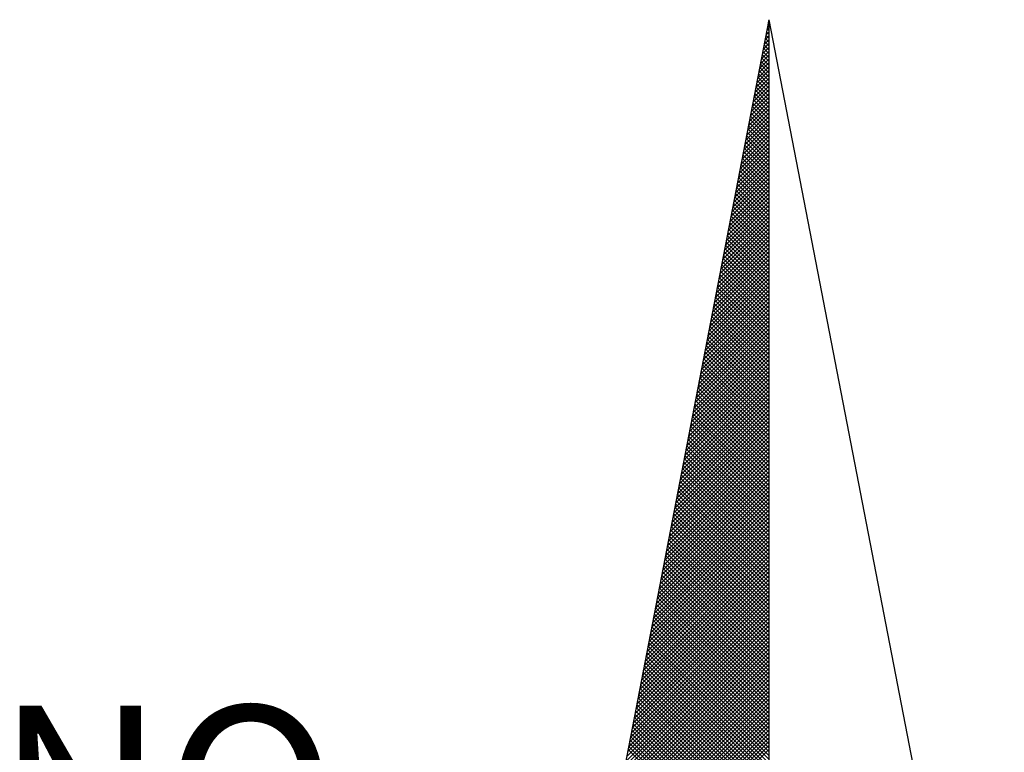
# Model space of a CAD drawing. Extents: x 185567 to 185987, y 1672746 to 1673043.
# Drawn here: x 185926 to 185934, y 1672963 to 1672969 of the extents above; entities that cross this region are included whole.
import ezdxf

# ---------------------------------------------------------------- set-up
doc = ezdxf.new("R2010")
doc.units = 0
doc.header["$LTSCALE"] = 5
doc.header["$MEASUREMENT"] = 0
doc.layers.get('0').update_dxf_attribs({"linetype": 'CONTINUOUS'})
doc.layers.add('NORTE', color=7, linetype='CONTINUOUS')
doc.styles.add('ROMANT', font='romant', dxfattribs={"height": 0.2})

# ---------------------------------------------------------------- blocks, each defined once
blk = doc.blocks.new('*X46')
at = {"color": 0}
for p, q in [((182559.3308, 1662942.1249), (182559.3401, 1662942.1343)), ((182559.3401, 1662942.1241), (182559.3321, 1662942.132)), ((182559.335, 1662942.1468), (182559.3401, 1662942.1519)), ((182559.3401, 1662942.1417), (182559.335, 1662942.1469)), ((182559.3401, 1662942.1594), (182559.3378, 1662942.1617)), ((182559.3392, 1662942.1687), (182559.3401, 1662942.1696)), ((182559.3223, 1662942.0811), (182559.3401, 1662942.0989)), ((182559.3401, 1662942.071), (182559.3235, 1662942.0876)), ((182559.3401, 1662942.0887), (182559.3264, 1662942.1024)), ((182559.3265, 1662942.103), (182559.3401, 1662942.1166)), ((182559.3401, 1662942.1064), (182559.3293, 1662942.1172)), ((182559.3096, 1662942.0154), (182559.3401, 1662942.0459)), ((182559.3138, 1662942.0373), (182559.3401, 1662942.0636)), ((182559.3401, 1662942.018), (182559.315, 1662942.0431)), ((182559.3401, 1662942.0357), (182559.3178, 1662942.0579)), ((182559.3181, 1662942.0592), (182559.3401, 1662942.0812)), ((182559.3401, 1662942.0533), (182559.3207, 1662942.0728)), ((182559.2969, 1662941.9497), (182559.3401, 1662941.9928)), ((182559.3012, 1662941.9716), (182559.3401, 1662942.0105)), ((182559.3054, 1662941.9935), (182559.3401, 1662942.0282)), ((182559.3401, 1662941.965), (182559.3064, 1662941.9987)), ((182559.3401, 1662941.9826), (182559.3093, 1662942.0135)), ((182559.3401, 1662942.0003), (182559.3121, 1662942.0283)), ((182559.2885, 1662941.9059), (182559.3401, 1662941.9575)), ((182559.2927, 1662941.9278), (182559.3401, 1662941.9752)), ((182559.3401, 1662941.9119), (182559.2978, 1662941.9542)), ((182559.3401, 1662941.9296), (182559.3007, 1662941.969)), ((182559.3401, 1662941.9473), (182559.3035, 1662941.9839)), ((182559.2758, 1662941.8402), (182559.3401, 1662941.9045)), ((182559.28, 1662941.8621), (182559.3401, 1662941.9221)), ((182559.2843, 1662941.884), (182559.3401, 1662941.9398)), ((182559.3401, 1662941.8589), (182559.2892, 1662941.9098)), ((182559.3401, 1662941.8766), (182559.2921, 1662941.9246)), ((182559.3401, 1662941.8942), (182559.295, 1662941.9394)), ((182559.2674, 1662941.7964), (182559.3401, 1662941.8691)), ((182559.2716, 1662941.8183), (182559.3401, 1662941.8868)), ((182559.3401, 1662941.8059), (182559.2807, 1662941.8653)), ((182559.3401, 1662941.8235), (182559.2835, 1662941.8801)), ((182559.3401, 1662941.8412), (182559.2864, 1662941.8949)), ((182559.2547, 1662941.7306), (182559.3401, 1662941.8161)), ((182559.2589, 1662941.7525), (182559.3401, 1662941.8337)), ((182559.2631, 1662941.7744), (182559.3401, 1662941.8514)), ((182559.3401, 1662941.7528), (182559.2721, 1662941.8208)), ((182559.3401, 1662941.7705), (182559.2749, 1662941.8357)), ((182559.3401, 1662941.7882), (182559.2778, 1662941.8505)), ((182559.2462, 1662941.6868), (182559.3401, 1662941.7807)), ((182559.2505, 1662941.7087), (182559.3401, 1662941.7984)), ((182559.3401, 1662941.6998), (182559.2635, 1662941.7764)), ((182559.3401, 1662941.7175), (182559.2664, 1662941.7912)), ((182559.3401, 1662941.7351), (182559.2692, 1662941.806)), ((182559.2335, 1662941.6211), (182559.3401, 1662941.7277)), ((182559.2378, 1662941.643), (182559.3401, 1662941.7454)), ((182559.242, 1662941.6649), (182559.3401, 1662941.763)), ((182559.3401, 1662941.6468), (182559.2549, 1662941.7319)), ((182559.3401, 1662941.6644), (182559.2578, 1662941.7468)), ((182559.3401, 1662941.6821), (182559.2606, 1662941.7616)), ((182559.2251, 1662941.5773), (182559.3401, 1662941.6923)), ((182559.2293, 1662941.5992), (182559.3401, 1662941.71)), ((182559.3401, 1662941.5937), (182559.2464, 1662941.6875)), ((182559.3401, 1662941.6114), (182559.2492, 1662941.7023)), ((182559.3401, 1662941.6291), (182559.2521, 1662941.7171)), ((182559.2124, 1662941.5116), (182559.3401, 1662941.6393)), ((182559.2166, 1662941.5335), (182559.3401, 1662941.657)), ((182559.2209, 1662941.5554), (182559.3401, 1662941.6746)), ((182559.3401, 1662941.5407), (182559.2378, 1662941.643)), ((182559.3401, 1662941.5584), (182559.2406, 1662941.6578)), ((182559.3401, 1662941.576), (182559.2435, 1662941.6727)), ((182559.1997, 1662941.4459), (182559.3401, 1662941.5863)), ((182559.204, 1662941.4678), (182559.3401, 1662941.6039)), ((182559.2082, 1662941.4897), (182559.3401, 1662941.6216)), ((182559.3401, 1662941.4877), (182559.2292, 1662941.5986)), ((182559.3401, 1662941.5053), (182559.2321, 1662941.6134)), ((182559.3401, 1662941.523), (182559.2349, 1662941.6282)), ((182559.1913, 1662941.4021), (182559.3401, 1662941.5509)), ((182559.1955, 1662941.424), (182559.3401, 1662941.5686)), ((182559.3401, 1662941.4346), (182559.2206, 1662941.5541)), ((182559.3401, 1662941.4523), (182559.2235, 1662941.5689)), ((182559.3401, 1662941.47), (182559.2263, 1662941.5838)), ((182559.1786, 1662941.3364), (182559.3401, 1662941.4979)), ((182559.1828, 1662941.3583), (182559.3401, 1662941.5155)), ((182559.1871, 1662941.3802), (182559.3401, 1662941.5332)), ((182559.3401, 1662941.3816), (182559.212, 1662941.5097)), ((182559.3401, 1662941.3993), (182559.2149, 1662941.5245)), ((182559.3401, 1662941.4169), (182559.2178, 1662941.5393)), ((182559.1702, 1662941.2926), (182559.3401, 1662941.4625)), ((182559.1744, 1662941.3145), (182559.3401, 1662941.4802)), ((182559.3401, 1662941.3109), (182559.2006, 1662941.4504)), ((182559.3401, 1662941.3286), (182559.2035, 1662941.4652)), ((182559.3401, 1662941.3462), (182559.2063, 1662941.48)), ((182559.3401, 1662941.3639), (182559.2092, 1662941.4948)), ((182559.1575, 1662941.2268), (182559.3401, 1662941.4095)), ((182559.1617, 1662941.2488), (182559.3401, 1662941.4272)), ((182559.1659, 1662941.2707), (182559.3401, 1662941.4448)), ((182559.3401, 1662941.2579), (182559.192, 1662941.4059)), ((182559.3401, 1662941.2755), (182559.1949, 1662941.4207)), ((182559.3401, 1662941.2932), (182559.1977, 1662941.4356)), ((182559.149, 1662941.183), (182559.3401, 1662941.3741)), ((182559.1533, 1662941.2049), (182559.3401, 1662941.3918)), ((182559.3401, 1662941.2048), (182559.1835, 1662941.3615)), ((182559.3401, 1662941.2225), (182559.1863, 1662941.3763)), ((182559.3401, 1662941.2402), (182559.1892, 1662941.3911)), ((182559.1363, 1662941.1173), (182559.3401, 1662941.3211)), ((182559.1406, 1662941.1392), (182559.3401, 1662941.3388)), ((182559.1448, 1662941.1611), (182559.3401, 1662941.3564)), ((182559.3401, 1662941.1518), (182559.1749, 1662941.317)), ((182559.3401, 1662941.1695), (182559.1777, 1662941.3318)), ((182559.3401, 1662941.1871), (182559.1806, 1662941.3467)), ((182559.1279, 1662941.0735), (182559.3401, 1662941.2857)), ((182559.1321, 1662941.0954), (182559.3401, 1662941.3034)), ((182559.3401, 1662941.0988), (182559.1663, 1662941.2726)), ((182559.3401, 1662941.1164), (182559.1692, 1662941.2874)), ((182559.3401, 1662941.1341), (182559.172, 1662941.3022)), ((182559.1152, 1662941.0078), (182559.3401, 1662941.2327)), ((182559.1194, 1662941.0297), (182559.3401, 1662941.2504)), ((182559.1237, 1662941.0516), (182559.3401, 1662941.2681)), ((182559.3401, 1662941.0457), (182559.1577, 1662941.2281)), ((182559.3401, 1662941.0634), (182559.1606, 1662941.2429)), ((182559.3401, 1662941.0811), (182559.1634, 1662941.2577)), ((182559.1025, 1662940.9421), (182559.3401, 1662941.1797)), ((182559.1068, 1662940.964), (182559.3401, 1662941.1973)), ((182559.111, 1662940.9859), (182559.3401, 1662941.215)), ((182559.3401, 1662940.9927), (182559.1491, 1662941.1837)), ((182559.3401, 1662941.0104), (182559.152, 1662941.1985)), ((182559.3401, 1662941.028), (182559.1549, 1662941.2133)), ((182559.0941, 1662940.8983), (182559.3401, 1662941.1443)), ((182559.0983, 1662940.9202), (182559.3401, 1662941.162)), ((182559.3401, 1662940.9397), (182559.1406, 1662941.1392)), ((182559.3401, 1662940.9573), (182559.1434, 1662941.154)), ((182559.3401, 1662940.975), (182559.1463, 1662941.1688)), ((182559.0814, 1662940.8326), (182559.3401, 1662941.0913)), ((182559.0856, 1662940.8545), (182559.3401, 1662941.109)), ((182559.0899, 1662940.8764), (182559.3401, 1662941.1266)), ((182559.3401, 1662940.8866), (182559.132, 1662941.0947)), ((182559.3401, 1662940.9043), (182559.1348, 1662941.1096)), ((182559.3401, 1662940.922), (182559.1377, 1662941.1244)), ((182559.073, 1662940.7888), (182559.3401, 1662941.0559)), ((182559.0772, 1662940.8107), (182559.3401, 1662941.0736)), ((182559.3401, 1662940.8336), (182559.1234, 1662941.0503)), ((182559.3401, 1662940.8513), (182559.1263, 1662941.0651)), ((182559.3401, 1662940.8689), (182559.1291, 1662941.0799)), ((182559.0603, 1662940.7231), (182559.3401, 1662941.0029)), ((182559.0645, 1662940.745), (182559.3401, 1662941.0206)), ((182559.0687, 1662940.7669), (182559.3401, 1662941.0382)), ((182559.3401, 1662940.7806), (182559.1148, 1662941.0058)), ((182559.3401, 1662940.7982), (182559.1177, 1662941.0206)), ((182559.3401, 1662940.8159), (182559.1206, 1662941.0355)), ((182559.0518, 1662940.6793), (182559.3401, 1662940.9675)), ((182559.056, 1662940.7012), (182559.3401, 1662940.9852)), ((182559.3401, 1662940.7275), (182559.1063, 1662940.9614)), ((182559.3401, 1662940.7452), (182559.1091, 1662940.9762)), ((182559.3401, 1662940.7629), (182559.112, 1662940.991)), ((182559.0391, 1662940.6135), (182559.3401, 1662940.9145)), ((182559.0434, 1662940.6354), (182559.3401, 1662940.9322)), ((182559.0476, 1662940.6573), (182559.3401, 1662940.9499)), ((182559.3401, 1662940.6745), (182559.0977, 1662940.9169)), ((182559.3401, 1662940.6922), (182559.1005, 1662940.9317)), ((182559.3401, 1662940.7098), (182559.1034, 1662940.9466)), ((182559.0307, 1662940.5697), (182559.3401, 1662940.8791)), ((182559.0349, 1662940.5916), (182559.3401, 1662940.8968)), ((182559.3401, 1662940.6215), (182559.0891, 1662940.8725)), ((182559.3401, 1662940.6391), (182559.092, 1662940.8873)), ((182559.3401, 1662940.6568), (182559.0948, 1662940.9021)), ((182559.018, 1662940.504), (182559.3401, 1662940.8261)), ((182559.0222, 1662940.5259), (182559.3401, 1662940.8438)), ((182559.0265, 1662940.5478), (182559.3401, 1662940.8615)), ((182559.3401, 1662940.5684), (182559.0805, 1662940.828)), ((182559.3401, 1662940.5861), (182559.0834, 1662940.8428)), ((182559.3401, 1662940.6038), (182559.0862, 1662940.8576)), ((182559.0096, 1662940.4602), (182559.3401, 1662940.7908)), ((182559.0138, 1662940.4821), (182559.3401, 1662940.8084)), ((182559.3401, 1662940.5154), (182559.0719, 1662940.7836)), ((182559.3401, 1662940.5331), (182559.0748, 1662940.7984)), ((182559.3401, 1662940.5507), (182559.0777, 1662940.8132)), ((182558.9969, 1662940.3945), (182559.3401, 1662940.7377)), ((182559.0011, 1662940.4164), (182559.3401, 1662940.7554)), ((182559.0053, 1662940.4383), (182559.3401, 1662940.7731)), ((182559.3401, 1662940.4624), (182559.0634, 1662940.7391)), ((182559.3401, 1662940.48), (182559.0662, 1662940.7539)), ((182559.3401, 1662940.4977), (182559.0691, 1662940.7687)), ((182558.9842, 1662940.3288), (182559.3401, 1662940.6847)), ((182558.9884, 1662940.3507), (182559.3401, 1662940.7024)), ((182558.9927, 1662940.3726), (182559.3401, 1662940.7201)), ((182559.3401, 1662940.4093), (182559.0548, 1662940.6946)), ((182559.3401, 1662940.427), (182559.0576, 1662940.7095)), ((182559.3401, 1662940.4447), (182559.0605, 1662940.7243)), ((182558.9757, 1662940.285), (182559.3401, 1662940.6493)), ((182558.98, 1662940.3069), (182559.3401, 1662940.667)), ((182559.3401, 1662940.3563), (182559.0462, 1662940.6502)), ((182559.3401, 1662940.374), (182559.0491, 1662940.665)), ((182559.3401, 1662940.3916), (182559.0519, 1662940.6798)), ((182558.9631, 1662940.2193), (182559.3401, 1662940.5963)), ((182558.9673, 1662940.2412), (182559.3401, 1662940.614)), ((182558.9715, 1662940.2631), (182559.3401, 1662940.6317)), ((182559.3401, 1662940.3033), (182559.0376, 1662940.6057)), ((182559.3401, 1662940.3209), (182559.0405, 1662940.6205)), ((182559.3401, 1662940.3386), (182559.0434, 1662940.6354)), ((182558.9546, 1662940.1755), (182559.3401, 1662940.561)), ((182558.9588, 1662940.1974), (182559.3401, 1662940.5786)), ((182559.3401, 1662940.2502), (182559.0291, 1662940.5613)), ((182559.3401, 1662940.2679), (182559.0319, 1662940.5761)), ((182559.3401, 1662940.2856), (182559.0348, 1662940.5909)), ((182558.9419, 1662940.1098), (182559.3401, 1662940.5079)), ((182558.9462, 1662940.1317), (182559.3401, 1662940.5256)), ((182558.9504, 1662940.1536), (182559.3401, 1662940.5433)), ((182559.3401, 1662940.1972), (182559.0205, 1662940.5168)), ((182559.3401, 1662940.2149), (182559.0233, 1662940.5316)), ((182559.3401, 1662940.2325), (182559.0262, 1662940.5465)), ((182558.9335, 1662940.0659), (182559.3401, 1662940.4726)), ((182558.9377, 1662940.0878), (182559.3401, 1662940.4902)), ((182559.3401, 1662940.1442), (182559.0119, 1662940.4724)), ((182559.3401, 1662940.1618), (182559.0148, 1662940.4872)), ((182559.3401, 1662940.1795), (182559.0176, 1662940.502)), ((182558.9208, 1662940.0002), (182559.3401, 1662940.4195)), ((182558.925, 1662940.0221), (182559.3401, 1662940.4372)), ((182558.9293, 1662940.044), (182559.3401, 1662940.4549)), ((182559.3401, 1662940.0734), (182559.0005, 1662940.4131)), ((182559.3401, 1662940.0911), (182559.0033, 1662940.4279)), ((182559.3401, 1662940.1088), (182559.0062, 1662940.4427)), ((182559.3401, 1662940.1265), (182559.009, 1662940.4575)), ((182558.9124, 1662939.9564), (182559.3401, 1662940.3842)), ((182558.9166, 1662939.9783), (182559.3401, 1662940.4019)), ((182559.3401, 1662940.0204), (182558.9919, 1662940.3686)), ((182559.3401, 1662940.0381), (182558.9947, 1662940.3835)), ((182559.3401, 1662940.0558), (182558.9976, 1662940.3983)), ((182558.8997, 1662939.8907), (182559.3401, 1662940.3311)), ((182558.9039, 1662939.9126), (182559.3401, 1662940.3488)), ((182558.9081, 1662939.9345), (182559.3401, 1662940.3665)), ((182559.3401, 1662939.9674), (182558.9833, 1662940.3242)), ((182559.3401, 1662939.9851), (182558.9862, 1662940.339)), ((182559.3401, 1662940.0027), (182558.989, 1662940.3538)), ((182558.887, 1662939.825), (182559.3401, 1662940.2781)), ((182558.8912, 1662939.8469), (182559.3401, 1662940.2958)), ((182558.8955, 1662939.8688), (182559.3401, 1662940.3135)), ((182559.3401, 1662939.9143), (182558.9747, 1662940.2797)), ((182559.3401, 1662939.932), (182558.9776, 1662940.2945)), ((182559.3401, 1662939.9497), (182558.9805, 1662940.3094)), ((182558.8785, 1662939.7812), (182559.3401, 1662940.2428)), ((182558.8828, 1662939.8031), (182559.3401, 1662940.2604)), ((182559.3401, 1662939.8613), (182558.9662, 1662940.2353)), ((182559.3401, 1662939.879), (182558.969, 1662940.2501)), ((182559.3401, 1662939.8967), (182558.9719, 1662940.2649)), ((182558.8659, 1662939.7155), (182559.3401, 1662940.1897)), ((182558.8701, 1662939.7374), (182559.3401, 1662940.2074)), ((182558.8743, 1662939.7593), (182559.3401, 1662940.2251)), ((182559.3401, 1662939.8083), (182558.9576, 1662940.1908)), ((182559.3401, 1662939.826), (182558.9604, 1662940.2056)), ((182559.3401, 1662939.8436), (182558.9633, 1662940.2204)), ((182558.8574, 1662939.6717), (182559.3401, 1662940.1544)), ((182558.8616, 1662939.6936), (182559.3401, 1662940.172)), ((182559.3401, 1662939.7552), (182558.949, 1662940.1464)), ((182559.3401, 1662939.7729), (182558.9519, 1662940.1612)), ((182559.3401, 1662939.7906), (182558.9547, 1662940.176)), ((182558.8447, 1662939.606), (182559.3401, 1662940.1013)), ((182558.849, 1662939.6279), (182559.3401, 1662940.119)), ((182558.8532, 1662939.6498), (182559.3401, 1662940.1367)), ((182559.3401, 1662939.7022), (182558.9404, 1662940.1019)), ((182559.3401, 1662939.7199), (182558.9433, 1662940.1167)), ((182559.3401, 1662939.7376), (182558.9461, 1662940.1315)), ((182558.8363, 1662939.5622), (182559.3401, 1662940.066)), ((182558.8405, 1662939.5841), (182559.3401, 1662940.0837)), ((182559.3401, 1662939.6492), (182558.9318, 1662940.0574)), ((182559.3401, 1662939.6669), (182558.9347, 1662940.0723)), ((182559.3401, 1662939.6845), (182558.9376, 1662940.0871)), ((182558.8236, 1662939.4964), (182559.3401, 1662940.0129)), ((182558.8278, 1662939.5183), (182559.3401, 1662940.0306)), ((182558.8321, 1662939.5402), (182559.3401, 1662940.0483)), ((182559.3401, 1662939.5962), (182558.9233, 1662940.013)), ((182559.3401, 1662939.6138), (182558.9261, 1662940.0278)), ((182559.3401, 1662939.6315), (182558.929, 1662940.0426)), ((182558.8152, 1662939.4526), (182559.3401, 1662939.9776)), ((182558.8194, 1662939.4745), (182559.3401, 1662939.9953)), ((182559.3401, 1662939.5431), (182558.9147, 1662939.9685)), ((182559.3401, 1662939.5608), (182558.9176, 1662939.9834)), ((182559.3401, 1662939.5785), (182558.9204, 1662939.9982)), ((182558.8025, 1662939.3869), (182559.3401, 1662939.9246)), ((182558.8067, 1662939.4088), (182559.3401, 1662939.9422)), ((182558.8109, 1662939.4307), (182559.3401, 1662939.9599)), ((182559.3401, 1662939.4901), (182558.9061, 1662939.9241)), ((182559.3401, 1662939.5078), (182558.909, 1662939.9389)), ((182559.3401, 1662939.5254), (182558.9118, 1662939.9537)), ((182558.7898, 1662939.3212), (182559.3401, 1662939.8715)), ((182558.794, 1662939.3431), (182559.3401, 1662939.8892)), ((182558.7982, 1662939.365), (182559.3401, 1662939.9069)), ((182559.3401, 1662939.4371), (182558.8975, 1662939.8796)), ((182559.3401, 1662939.4547), (182558.9004, 1662939.8944)), ((182559.3401, 1662939.4724), (182558.9033, 1662939.9093)), ((182558.7813, 1662939.2774), (182559.3401, 1662939.8362)), ((182558.7856, 1662939.2993), (182559.3401, 1662939.8538)), ((182559.3401, 1662939.384), (182558.889, 1662939.8352)), ((182559.3401, 1662939.4017), (182558.8918, 1662939.85)), ((182559.3401, 1662939.4194), (182558.8947, 1662939.8648)), ((182558.7687, 1662939.2117), (182559.3401, 1662939.7831)), ((182558.7729, 1662939.2336), (182559.3401, 1662939.8008)), ((182558.7771, 1662939.2555), (182559.3401, 1662939.8185)), ((182559.3401, 1662939.331), (182558.8804, 1662939.7907)), ((182559.3401, 1662939.3487), (182558.8832, 1662939.8055)), ((182559.3401, 1662939.3663), (182558.8861, 1662939.8203)), ((182558.7602, 1662939.1679), (182559.3401, 1662939.7478)), ((182558.7644, 1662939.1898), (182559.3401, 1662939.7655)), ((182559.3401, 1662939.278), (182558.8718, 1662939.7463)), ((182559.3401, 1662939.2956), (182558.8747, 1662939.7611)), ((182559.3401, 1662939.3133), (182558.8775, 1662939.7759)), ((182558.7475, 1662939.1022), (182559.3401, 1662939.6947)), ((182558.7518, 1662939.1241), (182559.3401, 1662939.7124)), ((182558.756, 1662939.146), (182559.3401, 1662939.7301)), ((182559.3401, 1662939.2249), (182558.8632, 1662939.7018)), ((182559.3401, 1662939.2426), (182558.8661, 1662939.7166)), ((182559.3401, 1662939.2603), (182558.8689, 1662939.7314)), ((182558.7391, 1662939.0584), (182559.3401, 1662939.6594)), ((182558.7433, 1662939.0803), (182559.3401, 1662939.6771)), ((182559.3401, 1662939.1719), (182558.8547, 1662939.6573)), ((182559.3401, 1662939.1896), (182558.8575, 1662939.6722)), ((182559.3401, 1662939.2072), (182558.8604, 1662939.687)), ((182558.7264, 1662938.9927), (182559.3401, 1662939.6064)), ((182558.7306, 1662939.0146), (182559.3401, 1662939.624)), ((182558.7349, 1662939.0365), (182559.3401, 1662939.6417)), ((182559.3401, 1662939.1189), (182558.8461, 1662939.6129)), ((182559.3401, 1662939.1365), (182558.8489, 1662939.6277)), ((182559.3401, 1662939.1542), (182558.8518, 1662939.6425)), ((182558.7179, 1662938.9488), (182559.3401, 1662939.571)), ((182558.7222, 1662938.9707), (182559.3401, 1662939.5887)), ((182559.3401, 1662939.0658), (182558.8375, 1662939.5684)), ((182559.3401, 1662939.0835), (182558.8404, 1662939.5833)), ((182559.3401, 1662939.1012), (182558.8432, 1662939.5981)), ((182558.7053, 1662938.8831), (182559.3401, 1662939.518)), ((182558.7095, 1662938.905), (182559.3401, 1662939.5356)), ((182558.7137, 1662938.9269), (182559.3401, 1662939.5533)), ((182559.3401, 1662939.0128), (182558.8289, 1662939.524)), ((182559.3401, 1662939.0305), (182558.8318, 1662939.5388)), ((182559.3401, 1662939.0481), (182558.8346, 1662939.5536)), ((182558.6968, 1662938.8393), (182559.3401, 1662939.4826)), ((182558.701, 1662938.8612), (182559.3401, 1662939.5003)), ((182559.3401, 1662938.9598), (182558.8203, 1662939.4795)), ((182559.3401, 1662938.9774), (182558.8232, 1662939.4943)), ((182559.3401, 1662938.9951), (182558.8261, 1662939.5092)), ((182558.6841, 1662938.7736), (182559.3401, 1662939.4296)), ((182558.6884, 1662938.7955), (182559.3401, 1662939.4473)), ((182558.6926, 1662938.8174), (182559.3401, 1662939.4649)), ((182559.3401, 1662938.889), (182558.8089, 1662939.4202)), ((182559.3401, 1662938.9067), (182558.8118, 1662939.4351)), ((182559.3401, 1662938.9244), (182558.8146, 1662939.4499)), ((182559.3401, 1662938.9421), (182558.8175, 1662939.4647)), ((182558.6715, 1662938.7079), (182559.3401, 1662939.3765)), ((182558.6757, 1662938.7298), (182559.3401, 1662939.3942)), ((182558.6799, 1662938.7517), (182559.3401, 1662939.4119)), ((182559.3401, 1662938.836), (182558.8003, 1662939.3758)), ((182559.3401, 1662938.8537), (182558.8032, 1662939.3906)), ((182559.3401, 1662938.8714), (182558.806, 1662939.4054)), ((182558.663, 1662938.6641), (182559.3401, 1662939.3412)), ((182558.6672, 1662938.686), (182559.3401, 1662939.3589)), ((182559.3401, 1662938.783), (182558.7917, 1662939.3313)), ((182559.3401, 1662938.8007), (182558.7946, 1662939.3462)), ((182559.3401, 1662938.8183), (182558.7975, 1662939.361)), ((182558.6503, 1662938.5984), (182559.3401, 1662939.2882)), ((182558.6546, 1662938.6203), (182559.3401, 1662939.3058)), ((182558.6588, 1662938.6422), (182559.3401, 1662939.3235)), ((182559.3401, 1662938.7299), (182558.7832, 1662939.2869)), ((182559.3401, 1662938.7476), (182558.786, 1662939.3017)), ((182559.3401, 1662938.7653), (182558.7889, 1662939.3165)), ((182558.6419, 1662938.5546), (182559.3401, 1662939.2528)), ((182558.6461, 1662938.5765), (182559.3401, 1662939.2705)), ((182559.3401, 1662938.6769), (182558.7746, 1662939.2424)), ((182559.3401, 1662938.6946), (182558.7775, 1662939.2572)), ((182559.3401, 1662938.7123), (182558.7803, 1662939.2721)), ((182558.6292, 1662938.4889), (182559.3401, 1662939.1998)), ((182558.6334, 1662938.5108), (182559.3401, 1662939.2174)), ((182558.6377, 1662938.5327), (182559.3401, 1662939.2351)), ((182559.3401, 1662938.6239), (182558.766, 1662939.198)), ((182559.3401, 1662938.6416), (182558.7689, 1662939.2128)), ((182559.3401, 1662938.6592), (182558.7717, 1662939.2276)), ((182558.6207, 1662938.4451), (182559.3401, 1662939.1644)), ((182558.625, 1662938.467), (182559.3401, 1662939.1821)), ((182559.3401, 1662938.5708), (182558.7574, 1662939.1535)), ((182559.3401, 1662938.5885), (182558.7603, 1662939.1683)), ((182559.3401, 1662938.6062), (182558.7632, 1662939.1832)), ((182558.6081, 1662938.3793), (182559.3401, 1662939.1114)), ((182558.6123, 1662938.4012), (182559.3401, 1662939.1291)), ((182558.6165, 1662938.4232), (182559.3401, 1662939.1467)), ((182559.3401, 1662938.5178), (182558.7489, 1662939.1091)), ((182559.3401, 1662938.5355), (182558.7517, 1662939.1239)), ((182559.3401, 1662938.5532), (182558.7546, 1662939.1387)), ((182558.5996, 1662938.3355), (182559.3401, 1662939.076)), ((182558.6038, 1662938.3574), (182559.3401, 1662939.0937)), ((182559.3401, 1662938.4648), (182558.7403, 1662939.0646)), ((182559.3401, 1662938.4825), (182558.7431, 1662939.0794)), ((182559.3401, 1662938.5001), (182558.746, 1662939.0942)), ((182558.5869, 1662938.2698), (182559.3401, 1662939.023)), ((182558.5912, 1662938.2917), (182559.3401, 1662939.0407)), ((182558.5954, 1662938.3136), (182559.3401, 1662939.0583)), ((182559.3401, 1662938.4117), (182558.7317, 1662939.0201)), ((182559.3401, 1662938.4294), (182558.7346, 1662939.035)), ((182559.3401, 1662938.4471), (182558.7374, 1662939.0498)), ((182558.5743, 1662938.2041), (182559.3401, 1662938.97)), ((182558.5785, 1662938.226), (182559.3401, 1662938.9876)), ((182558.5827, 1662938.2479), (182559.3401, 1662939.0053)), ((182559.3401, 1662938.3587), (182558.7231, 1662938.9757)), ((182559.3401, 1662938.3764), (182558.726, 1662938.9905)), ((182559.3401, 1662938.3941), (182558.7288, 1662939.0053)), ((182558.5658, 1662938.1603), (182559.3401, 1662938.9346)), ((182558.57, 1662938.1822), (182559.3401, 1662938.9523)), ((182559.3401, 1662938.3057), (182558.7146, 1662938.9312)), ((182559.3401, 1662938.3234), (182558.7174, 1662938.9461)), ((182559.3401, 1662938.341), (182558.7203, 1662938.9609)), ((182558.5531, 1662938.0946), (182559.3401, 1662938.8816)), ((182558.5574, 1662938.1165), (182559.3401, 1662938.8993)), ((182558.5616, 1662938.1384), (182559.3401, 1662938.9169)), ((182559.3401, 1662938.2526), (182558.706, 1662938.8868)), ((182559.3401, 1662938.2703), (182558.7088, 1662938.9016)), ((182559.3401, 1662938.288), (182558.7117, 1662938.9164)), ((182558.5447, 1662938.0508), (182559.3401, 1662938.8462)), ((182558.5489, 1662938.0727), (182559.3401, 1662938.8639)), ((182559.3401, 1662938.1996), (182558.6974, 1662938.8423)), ((182559.3401, 1662938.2173), (182558.7003, 1662938.8571)), ((182559.3401, 1662938.235), (182558.7031, 1662938.872)), ((182558.5404, 1662938.0289), (182559.3401, 1662938.8285)), ((182559.3401, 1662938.1819), (182558.6945, 1662938.8275))]:
    blk.add_line(p, q, dxfattribs=at)
blk = doc.blocks.new('NORTEGEO')
at = {"layer": 'NORTE', "color": 7}
for q in [(-1.0785, 1.0785), (0, -6.6682), (1.0785, 1.0785)]:
    blk.add_line((0, 6.6682), q, dxfattribs=at)
at = {"layer": 'NORTE'}
blk.add_blockref('*X46', (-182559.3401, -1662935.5052), dxfattribs=at)
at = {"layer": 'NORTE', "color": 7, "style": 'ROMANT'}
blk.add_text('NO', height=0.78147, dxfattribs=at).set_placement((-3.5412, 2.7415))

msp = doc.modelspace()

# ---------------------------------------------------------------- block references
at = {"layer": 'NORTE', "ltscale": 0.75, "xscale": 1.790037972852588, "yscale": 1.790037972852588, "zscale": 1.790037972954514}
msp.add_blockref('NORTEGEO', (185931.9212, 1672957.2707), dxfattribs=at)

doc.saveas('drawing.dxf')
